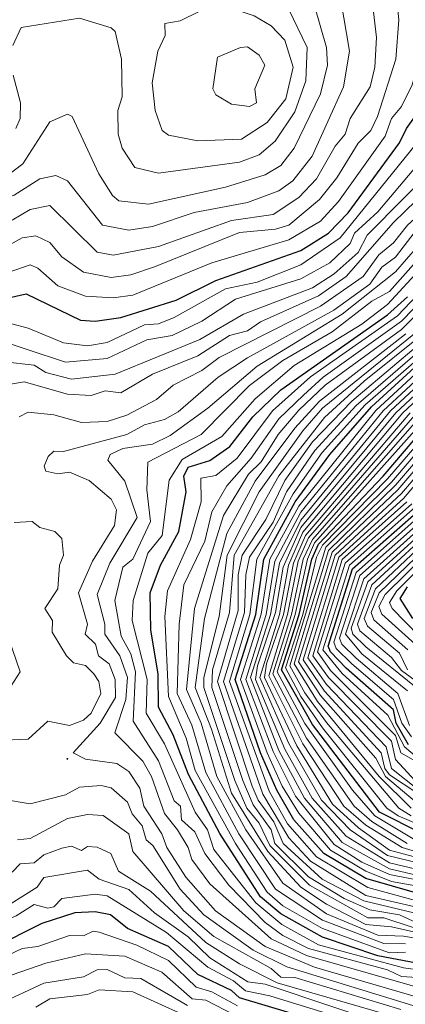
# Model space of a CAD drawing. Units: metres. Extents: x 329085 to 333204, y 7019669 to 7025179.
# Drawn here: x 329896 to 330091, y 7022393 to 7022891 of the extents above; entities that cross this region are included whole.
import ezdxf

# ---------------------------------------------------------------- set-up
doc = ezdxf.new("R2010")
doc.units = ezdxf.units.M
doc.layers.add('00_CURVA_INTERMEDIARIA', color=254, linetype='Continuous', lineweight=18)
doc.layers.add('00_CURVA_MESTRA', color=24, linetype='Continuous', lineweight=30)

msp = doc.modelspace()

# ---------------------------------------------------------------- linework, layer by layer
at = {"layer": '00_CURVA_INTERMEDIARIA'}
for points, elevation in [([(329891.44, 7022777.48), (329897.44, 7022780.84), (329904.44, 7022781.87), (329911.44, 7022778.49), (329917.47, 7022771.18), (329928.44, 7022763.32), (329942.44, 7022760.72), (329952.44, 7022762.12), (329964.44, 7022766.12), (330007.44, 7022783.52), (330025.72, 7022785.18), (330032.36, 7022787.18), (330047.95, 7022800.18), (330056.8, 7022811.18), (330067.44, 7022828.63), (330073.88, 7022835.18), (330077.33, 7022842.18), (330086.6, 7022871.18), (330088.1, 7022891.18), (330085.75, 7022914.18)], 482), ([(329801.59, 7022907.18), (329815.69, 7022849.18), (329834.29, 7022818.18), (329847.27, 7022803.18), (329858.44, 7022796.5), (329870.44, 7022796.11), (329881.44, 7022798.31), (329893.44, 7022802.39), (329906.44, 7022810.58), (329914.44, 7022812.31), (329920.44, 7022809.59), (329938.17, 7022787.18), (329951.44, 7022784.73), (329963.44, 7022786.43), (329984.44, 7022793.64), (330011.44, 7022798.68), (330027.44, 7022804.57), (330034.44, 7022809.58), (330044.27, 7022822.18), (330060.14, 7022857.18), (330063.11, 7022875.18), (330058.67, 7022901.18)], 484), ([(329890.41, 7022763.18), (329901.44, 7022767.15), (329905.44, 7022765.45), (329915.44, 7022756.52), (329929.44, 7022751.21), (329943.44, 7022750.41), (329953.44, 7022751.77), (329993.44, 7022768.12), (330032.44, 7022779.76), (330048.44, 7022789.26), (330057.49, 7022799.18), (330081.12, 7022832.18), (330084.44, 7022841.22), (330089.44, 7022847.26), (330094.85, 7022858.18), (330100.91, 7022879.18), (330100.2, 7022907.18)], 481), ([(329880.44, 7022730.62), (329919.44, 7022717.92), (329940.44, 7022719.63), (329960.55, 7022729.18), (329973.44, 7022731.3), (329988.44, 7022738.61), (330005.44, 7022749.78), (330038.44, 7022760.1), (330053.26, 7022768.18), (330063.44, 7022777.83), (330065.59, 7022783.18), (330077.44, 7022793.86), (330101.33, 7022822.18), (330109.44, 7022836.74), (330121.69, 7022843.18), (330137.92, 7022862.18), (330145.34, 7022878.18), (330148.08, 7022888.18), (330145.44, 7022903.87)], 478), ([(329882.44, 7022739.75), (329900.44, 7022735.13), (329918.44, 7022727.65), (329930.44, 7022726.14), (329940.44, 7022727.86), (329959.44, 7022736.69), (329966.44, 7022737.2), (329974.44, 7022740.52), (330000.44, 7022754.96), (330016.44, 7022758.38), (330038.44, 7022767.08), (330058.44, 7022780.81), (330117.75, 7022854.18), (330130.56, 7022879.18), (330131.02, 7022902.18)], 479), ([(329814.26, 7022894.18), (329815.15, 7022875.18), (329820.24, 7022852.18), (329844.44, 7022813.95), (329850.44, 7022808.14), (329859.44, 7022803.46), (329872.44, 7022804.02), (329884.31, 7022808.18), (329897.77, 7022818.18), (329911.44, 7022839.49), (329920.44, 7022843.33), (329922.7, 7022842.18), (329936.29, 7022813.18), (329943.09, 7022802.18), (329946.44, 7022799.45), (329961.44, 7022797.79), (330000.44, 7022806.46), (330020.44, 7022812.58), (330028.44, 7022817.35), (330035.06, 7022826.18), (330048.44, 7022853.71), (330051.94, 7022868.18), (330051.54, 7022877.18), (330045.38, 7022898.18)], 485), ([(329883.44, 7022705.4), (329898.44, 7022707.85), (329920.44, 7022701.58), (329932.44, 7022701.03), (329939.44, 7022703.3), (329947.44, 7022702.36), (329963.44, 7022711.82), (329986.44, 7022721.01), (330002.44, 7022731.34), (330011.44, 7022733.74), (330018.08, 7022738.18), (330047.44, 7022751.36), (330061.46, 7022761.18), (330085.44, 7022788.5), (330108.44, 7022810.95), (330135.21, 7022832.18), (330149.27, 7022838.18), (330160.99, 7022847.18), (330171.94, 7022861.18), (330175.76, 7022874.18), (330174.57, 7022881.18), (330176.19, 7022898.18)], 476), ([(329997.15, 7022897.18), (329987.44, 7022895.46), (329977.44, 7022890.66), (329969.67, 7022889.18), (329969.78, 7022883.18), (329966.06, 7022875.18), (329963.27, 7022859.18), (329964.74, 7022845.18), (329968.27, 7022835.18), (329971.44, 7022832.74), (329986.44, 7022829.89), (330008.44, 7022830.76), (330021.49, 7022839.18), (330030.99, 7022851.18), (330034.7, 7022867.18), (330030.44, 7022880.78), (330023.44, 7022887.99), (330014.88, 7022893.18), (330001.44, 7022897.71), (329997.15, 7022897.18)], 487), ([(329888.44, 7022718.04), (329903.44, 7022716.26), (329909.44, 7022712.6), (329922.44, 7022709.28), (329944.44, 7022711.75), (329987.44, 7022729.27), (330009.44, 7022742.11), (330044.44, 7022755.54), (330055.44, 7022762.51), (330067.44, 7022773.28), (330072.15, 7022782.18), (330109.8, 7022820.18), (330114.44, 7022827.03), (330122.7, 7022830.18), (330131.44, 7022840.09), (330150.44, 7022855.72), (330160.21, 7022876.18), (330158.46, 7022886.18), (330161.51, 7022895.18)], 477), ([(329892.44, 7022789.77), (329901.44, 7022795.06), (329911.44, 7022797.19), (329935.44, 7022773.53), (329943.44, 7022771.95), (329966.44, 7022776.37), (330003.44, 7022789.61), (330024.44, 7022792.64), (330037.5, 7022801.18), (330046.44, 7022810.68), (330055.91, 7022827.18), (330060.98, 7022833.18), (330063.43, 7022841.18), (330073.65, 7022857.18), (330076, 7022867.18), (330076.79, 7022882.18), (330075.29, 7022895.18)], 483), ([(329892.69, 7022878.18), (329896.96, 7022887.18), (329926.44, 7022892.02), (329942.44, 7022887.1), (329944.46, 7022885.18), (329947.73, 7022871.18), (329948.14, 7022852.18), (329945.94, 7022845.18), (329945.96, 7022833.18), (329948, 7022826.18), (329954.44, 7022816.4), (329966.44, 7022813.51), (330007.44, 7022819.09), (330017.44, 7022822.8), (330025.44, 7022829.67), (330035.44, 7022844.6), (330040.98, 7022860.18), (330041.72, 7022877.18), (330032.44, 7022896.29)], 486), ([(329895.94, 7022690.18), (329900.44, 7022692.47), (329913.44, 7022691.24), (329927.44, 7022687.26), (329940.44, 7022687.85), (329950.44, 7022691.03), (329965.44, 7022698.94), (329973.92, 7022706.18), (329988.44, 7022713.65), (329997.2, 7022720.18), (330048.44, 7022746.2), (330070.04, 7022761.18), (330078.05, 7022772.18), (330085.44, 7022778.27), (330092.44, 7022787.19), (330121.17, 7022813.18), (330137.72, 7022823.18), (330170.44, 7022839.13), (330185.44, 7022850.63), (330190.33, 7022856.18), (330197.16, 7022872.18), (330192.66, 7022877.18), (330192.57, 7022889.18), (330188.86, 7022894.18)], 475), ([(330007.88, 7022877.18), (329996.31, 7022872.18), (329994, 7022856.18), (329995.44, 7022853.18), (330003.44, 7022848.45), (330012.44, 7022847.16), (330016.14, 7022849.18), (330015.19, 7022856.18), (330020.3, 7022868.18), (330017.44, 7022873.3), (330011.44, 7022877.48), (330007.88, 7022877.18)], 488), ([(329894.21, 7022836.18), (329896.35, 7022841.18), (329896.57, 7022849.18), (329892.92, 7022863.18)], 486), ([(330123.44, 7022394.13), (330041.44, 7022417.55), (330023.44, 7022425.98), (329992.44, 7022453.77), (329983.25, 7022466.18), (329981.5, 7022472.18), (329976.07, 7022481.18), (329969.44, 7022489.37), (329962.83, 7022508.18), (329958.44, 7022515.97), (329944.29, 7022530.18), (329949.95, 7022547.18), (329950.73, 7022558.18), (329946.82, 7022569.18), (329939.22, 7022580.18), (329939.34, 7022585.18), (329935.39, 7022600.18), (329941.81, 7022616.18), (329955.67, 7022639.18), (329949.44, 7022657.61), (329940.86, 7022668.18), (329941.95, 7022671.18), (329948.44, 7022674.15), (329963.44, 7022676.42), (329972.44, 7022680.71), (329991.44, 7022694.61), (330016.44, 7022715.87), (330059.44, 7022742.11), (330086.44, 7022763.65), (330108.61, 7022789.18)], 473), ([(330104.44, 7022394.5), (330045.44, 7022411.7), (330020.37, 7022422.18), (329995.29, 7022440.18), (329980.34, 7022457.18), (329970.69, 7022472.18), (329968.09, 7022479.18), (329959.1, 7022493.18), (329957.06, 7022502.18), (329951.44, 7022510.68), (329945.44, 7022514.77), (329929.44, 7022516.86), (329923.26, 7022520.18), (329936.89, 7022535.18), (329944.73, 7022548.18), (329944.45, 7022557.18), (329941.44, 7022565.13), (329936.02, 7022569.18), (329934.55, 7022575.18), (329929.26, 7022580.18), (329930.48, 7022585.18), (329925.9, 7022601.18), (329933.1, 7022617.18), (329944.23, 7022635.18), (329945.27, 7022643.18), (329942.44, 7022648.57), (329931.44, 7022657.94), (329921.44, 7022662.19), (329915.44, 7022661.25), (329909.44, 7022662.76), (329908.58, 7022665.18), (329910.56, 7022670.18), (329913.44, 7022672.86), (329918.44, 7022672.67), (329950.44, 7022681.21), (329959.44, 7022686.1), (329969.44, 7022688.83), (329976.44, 7022692.77), (329996.58, 7022710.18), (330011.44, 7022720.06), (330055.16, 7022744.18), (330073.44, 7022757.3), (330079.44, 7022765.9), (330086.44, 7022770.94), (330096.44, 7022783.95)], 474), ([(330097.44, 7022406.36), (330089.44, 7022406.94), (330082.44, 7022410.22), (330042.44, 7022421.18), (330029.44, 7022427.6), (330020.44, 7022434.26), (330002, 7022453.18), (329989.83, 7022469.18), (329984.79, 7022480.18), (329978.1, 7022486.18), (329977.52, 7022493.18), (329974.44, 7022495.9), (329966.44, 7022516.13), (329953.6, 7022536.18), (329954.76, 7022561.18), (329952.4, 7022570.18), (329947.56, 7022579.18), (329944.27, 7022597.18), (329948.44, 7022614.11), (329953.44, 7022618.14), (329962.34, 7022637.18), (329960.58, 7022653.18), (329961.07, 7022667.18), (329988.09, 7022681.18), (330012.44, 7022706.04), (330029.44, 7022718.66), (330054.44, 7022733.21), (330074.44, 7022748.71), (330083.44, 7022753.65), (330110.49, 7022784.18)], 472), ([(330099.2, 7022410.18), (330090.44, 7022411.24), (330047.44, 7022422.98), (330028.8, 7022433.18), (330015.73, 7022444.18), (329994.43, 7022471.18), (329991.22, 7022481.18), (329985.01, 7022490.18), (329969.44, 7022524.62), (329960.16, 7022540.18), (329960.69, 7022557.18), (329953.14, 7022587.18), (329953.64, 7022597.18), (329961.05, 7022621.18), (329968.31, 7022630.18), (329971.91, 7022658.18), (329978.44, 7022668.63), (329998.44, 7022680.26), (330015.44, 7022699.21), (330035.07, 7022716.18), (330069.44, 7022737.14), (330082.44, 7022746.95), (330108.27, 7022775.18)], 471), ([(330091.44, 7022419.26), (330083.44, 7022418.96), (330049.44, 7022431.24), (330029.44, 7022442.75), (330021.44, 7022449.6), (330005.44, 7022474.21), (329985, 7022511.18), (329980.44, 7022527.48), (329971.44, 7022548.56), (329969.63, 7022589.18), (329971.09, 7022602.18), (329982.67, 7022628.18), (329988.11, 7022647.18), (329987.93, 7022659.18), (329995.44, 7022660.5), (330006.21, 7022669.18), (330024.22, 7022693.18), (330043.44, 7022710.42), (330087.44, 7022741.32), (330116.44, 7022771.83)], 469), ([(330091.44, 7022423.51), (330080.44, 7022423.62), (330049.44, 7022435.46), (330025.72, 7022451.18), (330007.17, 7022479.18), (329990.41, 7022510.18), (329983.37, 7022534.18), (329975.92, 7022550.18), (329976.9, 7022585.18), (329979.26, 7022605.18), (329989.98, 7022627.18), (329993.46, 7022642.18), (330001.01, 7022655.18), (330013.43, 7022669.18), (330027.44, 7022689.1), (330039.8, 7022701.18), (330049.87, 7022710.18), (330089.44, 7022738.54), (330119.44, 7022769.55)], 468), ([(330124.44, 7022421.75), (330090.44, 7022427.35), (330077.44, 7022427.87), (330051.44, 7022438.73), (330029.44, 7022454.15), (330010.7, 7022481.18), (329995.92, 7022508.18), (329988.12, 7022535.18), (329980.66, 7022552.18), (329984.76, 7022593.18), (329999.36, 7022640.18), (330011.98, 7022661.18), (330018.44, 7022667.36), (330027.05, 7022681.18), (330037.44, 7022693.57), (330050.85, 7022706.18), (330089.44, 7022734.39), (330122.44, 7022767.55)], 467), ([(330119.44, 7022448.78), (330084.44, 7022455.07), (330071.44, 7022460.26), (330053.44, 7022470.88), (330037.44, 7022489.54), (330029.12, 7022503.18), (330021.4, 7022520.18), (330008.01, 7022557.18), (330018.44, 7022590.27), (330022.86, 7022618.18), (330037.44, 7022644.92), (330076.44, 7022693.36), (330136.44, 7022748.74)], 459), ([(330119.44, 7022451.51), (330083.44, 7022458.57), (330069.44, 7022464.78), (330055.44, 7022473.66), (330035.88, 7022498.18), (330024.44, 7022520.73), (330010.64, 7022557.18), (330020.92, 7022590.18), (330025.32, 7022617.18), (330038.44, 7022641.97), (330080.13, 7022693.18), (330138.4, 7022747.18)], 458), ([(330108.44, 7022455.44), (330083.44, 7022461.42), (330059.44, 7022474.78), (330040.3, 7022497.18), (330027.44, 7022521.34), (330013.08, 7022558.18), (330023.22, 7022590.18), (330027.67, 7022616.18), (330038.44, 7022637.9), (330083.87, 7022693.18), (330140.44, 7022745.76)], 457), ([(330110.44, 7022458.05), (330083.44, 7022464.45), (330061.44, 7022478.03), (330044.31, 7022497.18), (330030.44, 7022522.04), (330015.52, 7022557.18), (330016.53, 7022564.18), (330025.68, 7022591.18), (330029.56, 7022614.18), (330038.44, 7022634.09), (330086.6, 7022692.18), (330144.44, 7022746.08)], 456), ([(330114.44, 7022460.36), (330082.44, 7022468.15), (330063.44, 7022481.14), (330048.88, 7022496.18), (330032.44, 7022524.84), (330017.76, 7022558.18), (330027.62, 7022590.18), (330032.21, 7022615.18), (330039.44, 7022631.85), (330090.21, 7022692.18), (330146.44, 7022744.75)], 455), ([(330107.44, 7022426.91), (330084.44, 7022432.14), (330071.44, 7022433.2), (330051.44, 7022443.48), (330038.44, 7022452.16), (330021.77, 7022470.18), (330003.44, 7022499.69), (329993.33, 7022532.18), (329984.98, 7022553.18), (329989.78, 7022588.18), (330001.05, 7022631.18), (330015.44, 7022657.56), (330035.44, 7022684.39), (330047.9, 7022698.18), (330091.6, 7022732.18)], 466), ([(330095.44, 7022431.78), (330080.44, 7022436.64), (330072.44, 7022436.6), (330042.83, 7022453.18), (330022.87, 7022473.18), (330017.44, 7022484.55), (330011.2, 7022492.18), (330005.03, 7022506.18), (329989.44, 7022553.18), (329989.44, 7022558.18), (329997.17, 7022589.18), (330001.13, 7022620.18), (330017.38, 7022652.18), (330039.44, 7022683.15), (330049.44, 7022694.55), (330098.44, 7022734.16)], 465), ([(330095.44, 7022435.01), (330088.44, 7022438.07), (330073.44, 7022440.74), (330060.44, 7022446.35), (330042.44, 7022457.29), (330025.35, 7022474.18), (330023.41, 7022481.18), (330014.44, 7022493.82), (330009.08, 7022506.18), (329993.37, 7022553.18), (329993.83, 7022562.18), (330002.35, 7022591.18), (330004.72, 7022620.18), (330027.44, 7022660.3), (330050.44, 7022689.78), (330070.49, 7022708.18), (330100.44, 7022732.14)], 464), ([(330096.44, 7022439), (330070.44, 7022445.26), (330049.37, 7022456.18), (330029.58, 7022474.18), (330024.89, 7022485.18), (330016.94, 7022496.18), (330013.9, 7022503.18), (329996.34, 7022556.18), (330006.77, 7022592.18), (330006.73, 7022610.18), (330008.73, 7022620.18), (330020.81, 7022638.18), (330030.44, 7022657.95), (330044.44, 7022677.54), (330064.23, 7022698.18), (330102.3, 7022730.18)], 463), ([(330096.44, 7022442.15), (330071.44, 7022447.88), (330043.44, 7022465.31), (330032.39, 7022477.18), (330019.24, 7022499.18), (329999.38, 7022556.18), (330009.91, 7022591.18), (330010.61, 7022610.18), (330012.47, 7022619.18), (330024.44, 7022636.82), (330031.16, 7022652.18), (330045.59, 7022673.18), (330066.44, 7022695.85), (330106.19, 7022730.18)], 462), ([(330098.44, 7022444.87), (330072.44, 7022451.9), (330046.44, 7022467.51), (330031.74, 7022484.18), (330022.44, 7022500.74), (330002.31, 7022556.18), (330012.76, 7022590.18), (330016.18, 7022618.18), (330034.61, 7022651.18), (330049.36, 7022672.18), (330071.07, 7022696.18), (330108.44, 7022728.75)], 461), ([(330106.85, 7022480.18), (330087.82, 7022488.18), (330082.06, 7022492.18), (330049.44, 7022532.82), (330038.44, 7022548.67), (330030.78, 7022563.18), (330039.51, 7022590.18), (330046.5, 7022619.18), (330049.42, 7022625.18), (330082.44, 7022658.83), (330112.04, 7022693.18)], 449), ([(330094.29, 7022488.18), (330088.05, 7022492.18), (330051.44, 7022535.54), (330040.44, 7022550.52), (330032.95, 7022564.18), (330051.18, 7022624.18), (330084.37, 7022657.18), (330115.35, 7022693.18)], 448), ([(330094.27, 7022492.18), (330078.21, 7022508.18), (330047, 7022546.18), (330035.14, 7022565.18), (330052.44, 7022622.48), (330086.44, 7022655.66), (330118.63, 7022693.18)], 447), ([(330102.81, 7022490.18), (330081.32, 7022508.18), (330076.44, 7022517.4), (330048.44, 7022549.1), (330037.38, 7022566.18), (330054.44, 7022621.74), (330087.59, 7022653.18), (330121.89, 7022693.18)], 446), ([(330110.61, 7022491.18), (330083.44, 7022509.01), (330081.09, 7022512.18), (330079.21, 7022520.18), (330050.44, 7022551.34), (330039.69, 7022567.18), (330055.82, 7022620.18), (330089.44, 7022651.45), (330125.14, 7022693.18)], 445), ([(330105.44, 7022464.88), (330083.44, 7022470.91), (330067.74, 7022482.18), (330054.55, 7022494.18), (330036.44, 7022523.75), (330020.07, 7022558.18), (330021.09, 7022565.18), (330029.73, 7022590.18), (330034.74, 7022616.18), (330040.8, 7022630.18), (330093.76, 7022692.18)], 454), ([(330104.44, 7022467.82), (330089.76, 7022472.18), (330071.44, 7022483.5), (330060.22, 7022493.18), (330039.44, 7022524.72), (330022.22, 7022559.18), (330031.76, 7022590.18), (330037.23, 7022617.18), (330042.44, 7022628.96), (330097.27, 7022692.18)], 453), ([(330092.36, 7022474.18), (330074.44, 7022485.38), (330065.49, 7022493.18), (330041.44, 7022527.53), (330024.36, 7022560.18), (330033.71, 7022590.18), (330039.72, 7022618.18), (330044.34, 7022628.18), (330099.79, 7022691.18)], 452), ([(330095.44, 7022476.54), (330075.89, 7022488.18), (330064.63, 7022501.18), (330040.44, 7022534.91), (330026.49, 7022561.18), (330035.65, 7022590.18), (330041.89, 7022618.18), (330045.44, 7022626.35), (330103.26, 7022691.18)], 451), ([(330098.44, 7022501.1), (330084.43, 7022512.18), (330081.75, 7022523.18), (330051.44, 7022554.79), (330042.05, 7022568.18), (330057.68, 7022619.18), (330090.44, 7022648.89), (330125.45, 7022690.18)], 444), ([(330098.44, 7022503.75), (330086.44, 7022516.68), (330084.44, 7022526.02), (330052.44, 7022558.23), (330044.49, 7022569.18), (330059.44, 7022617.94), (330092.22, 7022647.18)], 443), ([(330095.44, 7022516.6), (330089.11, 7022520.18), (330086.44, 7022528.89), (330053.44, 7022561.79), (330047, 7022571.18), (330060.89, 7022616.18), (330094.7, 7022646.18)], 442), ([(330097.44, 7022517.83), (330090.93, 7022523.18), (330082.49, 7022539.18), (330059.44, 7022560.22), (330049.66, 7022572.18), (330063.09, 7022615.18), (330096.44, 7022644.43)], 441), ([(330096.32, 7022575.18), (330079.44, 7022590.38), (330078.02, 7022594.18), (330081.11, 7022600.18), (330124.8, 7022643.18)], 432), ([(330105.14, 7022572.18), (330084.7, 7022593.18), (330083.35, 7022596.18), (330087.02, 7022602.18), (330128.94, 7022644.18)], 431), ([(330094.44, 7022528.17), (330089.56, 7022535.18), (330085.44, 7022547.1), (330064.3, 7022565.18), (330056.44, 7022572.93), (330055.2, 7022576.18), (330066.44, 7022611.42), (330100.44, 7022641.53)], 439), ([(330093.44, 7022534), (330087.65, 7022550.18), (330066.44, 7022568.05), (330059.19, 7022575.18), (330058.13, 7022578.18), (330068.44, 7022609.87), (330102.44, 7022640.14)], 438), ([(330092.44, 7022551.48), (330069.44, 7022570.26), (330061.08, 7022580.18), (330070.32, 7022608.18), (330103.84, 7022638.18)], 437), ([(330096.9, 7022553.18), (330071.44, 7022573.79), (330064.77, 7022580.18), (330064.06, 7022583.18), (330072.44, 7022606.73), (330107.15, 7022638.18)], 436), ([(330102.69, 7022552.18), (330089.44, 7022561.75), (330084.44, 7022568.35), (330068.44, 7022581.9), (330067.19, 7022585.18), (330074.44, 7022605.11), (330110.44, 7022638.17)], 435), ([(330092.43, 7022562.18), (330088.44, 7022570.58), (330072.21, 7022584.18), (330070.57, 7022588.18), (330076.24, 7022603.18), (330115.59, 7022640.18)], 434), ([(330092.6, 7022572.18), (330075.44, 7022587.37), (330074.14, 7022591.18), (330078.12, 7022601.18), (330119.77, 7022641.18)], 433), ([(329888.44, 7022526.5), (329900.44, 7022527.03), (329910.44, 7022536.11), (329921.44, 7022533.89), (329928.44, 7022536.66), (329932.44, 7022540.28), (329937.25, 7022550.18), (329936.24, 7022556.18), (329933.66, 7022560.18), (329929.44, 7022564.38), (329923.44, 7022565.69), (329919.85, 7022569.18), (329912.61, 7022581.18), (329912.88, 7022587.18), (329908.88, 7022593.18), (329915.47, 7022603.18), (329916.32, 7022615.18), (329918.33, 7022620.18), (329917.44, 7022628.64), (329913.93, 7022632.18), (329906.38, 7022634.18), (329902.48, 7022637.18), (329893.44, 7022636.65)], 475), ([(329890.44, 7022551.73), (329896.43, 7022561.18), (329888.85, 7022583.18)], 476), ([(329920.11, 7022517.18), (329920.44, 7022516.71), (329920.55, 7022517.18), (329920.44, 7022517.32), (329920.11, 7022517.18)], 474), ([(330114.44, 7022386.3), (330031.44, 7022411.77), (330014.29, 7022420.18), (329989.44, 7022438.18), (329977.44, 7022451.14), (329963.6, 7022473.18), (329960.26, 7022476.18), (329958.2, 7022483.18), (329953.17, 7022489.18), (329950.81, 7022495.18), (329942.44, 7022502.45), (329937.44, 7022503.67), (329926.44, 7022502.76), (329919.44, 7022498.93), (329901.44, 7022494.35), (329887.44, 7022496.72)], 475), ([(330089.14, 7022390.18), (330035.44, 7022406.34), (330028.44, 7022406.61), (330023.44, 7022411.01), (329994.44, 7022427.18), (329979.34, 7022440.18), (329953.39, 7022470.18), (329951.4, 7022479.18), (329938.44, 7022488.35), (329930.44, 7022488.99), (329920.44, 7022486.89), (329901.44, 7022476.73), (329895.05, 7022476.18)], 476), ([(330084.44, 7022387.04), (330026.44, 7022403.8), (330007.44, 7022413.38), (329990.44, 7022424.17), (329962.44, 7022450.08), (329946.25, 7022460.18), (329942.33, 7022469.18), (329935.44, 7022472.31), (329930.44, 7022472.72), (329927.44, 7022470.66), (329922.44, 7022472.88), (329917.44, 7022471.85), (329908.44, 7022468.5), (329903.44, 7022464.47), (329896.44, 7022463.98), (329892.44, 7022459.72)], 477), ([(330089.44, 7022379.89), (330020.44, 7022403.08), (330011.61, 7022404.18), (329992.44, 7022416.39), (329981.44, 7022427.08), (329964.44, 7022439.11), (329951.44, 7022450.93), (329936.44, 7022456.11), (329930.44, 7022460.76), (329908.44, 7022457.08), (329905.08, 7022452.18), (329884.44, 7022439.33), (329873.44, 7022441.61), (329858.44, 7022438.86), (329845.79, 7022433.18), (329838.04, 7022420.18), (329835.23, 7022408.18), (329827.51, 7022388.18)], 478), ([(330069.44, 7022382.79), (330022.89, 7022397.18), (330010.44, 7022399.68), (330004.44, 7022404.77), (329991.44, 7022411.59), (329970.44, 7022429.24), (329940.44, 7022447.79), (329934.44, 7022448.68), (329917.44, 7022446.44), (329913.44, 7022442.22), (329910.44, 7022441.51), (329903.44, 7022443.41), (329894.44, 7022437.67), (329880.44, 7022431.69), (329864.44, 7022429.12), (329852.69, 7022421.18), (329844.13, 7022410.18), (329833.98, 7022386.18)], 479), ([(330006.44, 7022392.06), (329993.44, 7022399.22), (329985.44, 7022401.54), (329971.44, 7022414.97), (329955.44, 7022422.71), (329936.44, 7022429.44), (329933.44, 7022429.91), (329928.44, 7022427.46), (329921.44, 7022427.64), (329905.44, 7022422.06), (329897.44, 7022421.05), (329876.33, 7022411.18), (329863.61, 7022400.18), (329855.44, 7022389.83)], 481), ([(330005.44, 7022387.19), (329990.44, 7022394.91), (329983.44, 7022395.64), (329968.08, 7022409.18), (329949.44, 7022417.19), (329929.44, 7022418.34), (329909.44, 7022413.66), (329888.44, 7022406.43), (329874.52, 7022398.18), (329851.71, 7022365.18)], 482), ([(329981.11, 7022392.18), (329957.44, 7022405.9), (329949.44, 7022406.31), (329940.44, 7022410.39), (329935.44, 7022410.3), (329928.44, 7022406.69), (329908.44, 7022403.57), (329885.82, 7022393.18), (329871.44, 7022379.87)], 483), ([(329991.44, 7022382.03), (329953.44, 7022399.21), (329936.44, 7022400.13), (329930.44, 7022397.87), (329911.44, 7022395.58), (329904.44, 7022391.44)], 484)]:
    msp.add_lwpolyline(points, dxfattribs=dict(at, elevation=elevation))
at = {"layer": '00_CURVA_MESTRA'}
for points, elevation in [([(329869.44, 7022745.7), (329899.44, 7022752.42), (329926.96, 7022739.18), (329934.44, 7022738.64), (329947.44, 7022740.46), (329975.44, 7022749.28), (329995.44, 7022759.2), (330038.44, 7022774.29), (330052.44, 7022783.07), (330062.44, 7022793.45), (330088.44, 7022828.85), (330091.92, 7022836.18), (330105.44, 7022855.05), (330113.16, 7022872.18), (330115.47, 7022884.18), (330115.97, 7022893.18)], 480), ([(330110.44, 7022411.19), (330077.44, 7022417.31), (330049.44, 7022426.88), (330028.44, 7022438.59), (330018.07, 7022447.18), (329997.44, 7022479.37), (329981.61, 7022509.18), (329973.88, 7022529.18), (329966.44, 7022543.18), (329966.33, 7022560.18), (329962.64, 7022582.18), (329962.21, 7022601.18), (329967.48, 7022615.18), (329976.8, 7022632.18), (329980.4, 7022652.18), (329979.27, 7022660.18), (329981.44, 7022664.69), (329992.44, 7022668.01), (330002.49, 7022675.18), (330014.26, 7022690.18), (330028.44, 7022703.88), (330082.44, 7022741.84), (330092.44, 7022750.9)], 470), ([(330098.44, 7022448.69), (330071.44, 7022456.61), (330050.06, 7022469.18), (330035.01, 7022486.18), (330026.37, 7022501.18), (330018.11, 7022520.18), (330005.2, 7022557.18), (330015.64, 7022590.18), (330019.8, 7022618.18), (330035.68, 7022647.18), (330053.23, 7022671.18), (330074.2, 7022695.18), (330135.44, 7022751.26)], 460), ([(330099.44, 7022479.42), (330078.36, 7022490.18), (330044.44, 7022534.39), (330028.63, 7022562.18), (330037.58, 7022590.18), (330044.05, 7022618.18), (330047.44, 7022625.8), (330080.2, 7022660.18), (330106.7, 7022691.18)], 450), ([(330093.05, 7022524.18), (330086.8, 7022535.18), (330085.44, 7022541.82), (330061.44, 7022563.05), (330053.5, 7022571.18), (330052.36, 7022574.18), (330064.61, 7022613.18), (330098.44, 7022642.96)], 440), ([(330095.18, 7022588.18), (330088.81, 7022598.18), (330092.41, 7022604.18)], 430), ([(330074.04, 7022376.18), (330007.44, 7022396.17), (330003.44, 7022399.85), (329986.44, 7022407.97), (329971.44, 7022422.17), (329950.76, 7022431.18), (329942.15, 7022438.18), (329934.44, 7022439.65), (329924.1, 7022439.18), (329907.44, 7022433.78), (329882.44, 7022421.26), (329873.44, 7022421.31), (329866.44, 7022417.64), (329847.09, 7022395.18), (329844.95, 7022383.18)], 480)]:
    msp.add_lwpolyline(points, dxfattribs=dict(at, elevation=elevation))

doc.saveas('drawing.dxf')
